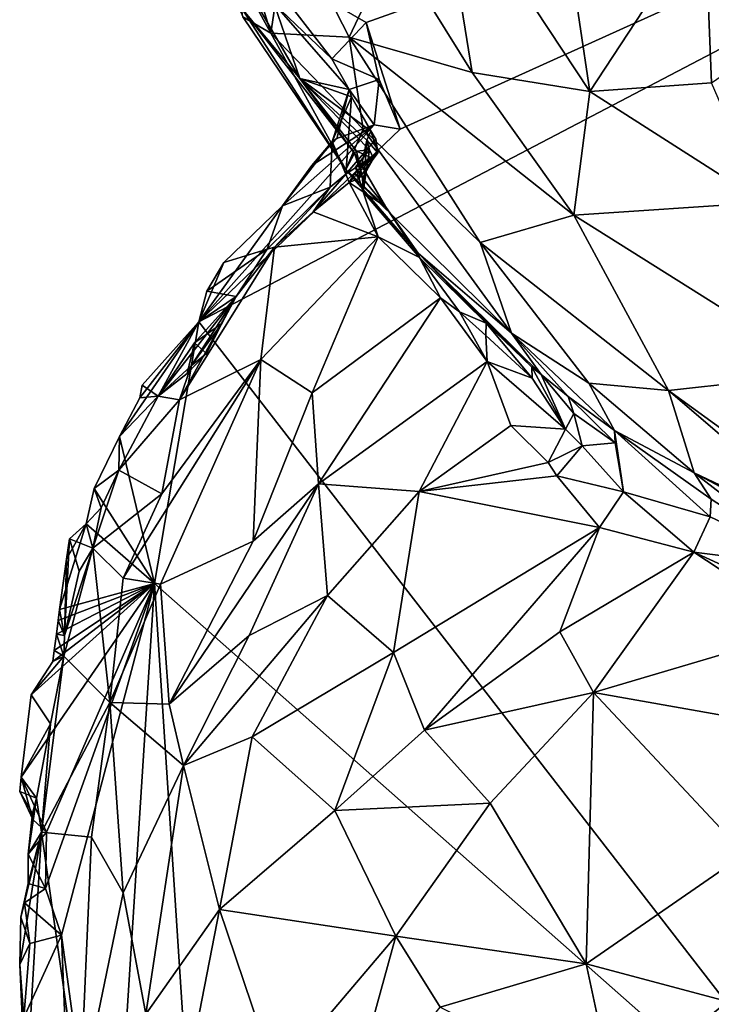
# Model space of a CAD drawing. Units: metres. Extents: x 26.1 to 28.6, y -8.7 to 17.
# Drawn here: x 26.1 to 26.7, y 11.7 to 12.5 of the extents above; entities that cross this region are included whole.
import ezdxf

# ---------------------------------------------------------------- set-up
doc = ezdxf.new("R2010")
doc.units = ezdxf.units.M

msp = doc.modelspace()

# ---------------------------------------------------------------- linework, layer by layer
at = {"layer": '1'}
for points in [[(26.28033, 12.255, -1.22464), (26.44175, 12.40915, -1.23116), (27.42495, 12.85363, -1.26798)], [(26.28033, 12.255, -1.22464), (27.42495, 12.85363, -1.26798), (26.87268, 11.49118, -1.24963)], [(26.41449, 12.49436, -1.23025), (26.32378, 12.54685, -1.22216), (27.42495, 12.85363, -1.26798)], [(26.44175, 12.40915, -1.23116), (26.41449, 12.49436, -1.23025), (27.42495, 12.85363, -1.26798)], [(26.27621, 12.68849, -0.73806), (26.25586, 12.63588, -0.87943), (26.33799, 12.48595, -0.80969)], [(26.27621, 12.68849, -0.73806), (26.33799, 12.48595, -0.80969), (26.35188, 12.57818, -0.64142)], [(26.25586, 12.63588, -0.87943), (26.31564, 12.4991, -0.93749), (26.33799, 12.48595, -0.80969)], [(26.47217, 12.62302, -0.41776), (26.43564, 12.55677, -0.49871), (26.49921, 12.45451, -0.46463)], [(26.47217, 12.62302, -0.41776), (26.49921, 12.45451, -0.46463), (26.59362, 12.43916, -0.3552)], [(26.47217, 12.62302, -0.41776), (26.59362, 12.43916, -0.3552), (26.57694, 12.55062, -0.33062)], [(26.57694, 12.55062, -0.33062), (26.59362, 12.43916, -0.3552), (26.68566, 12.57964, -0.23131)], [(26.59362, 12.43916, -0.3552), (26.69109, 12.4462, -0.26286), (26.68566, 12.57964, -0.23131)], [(26.87013, 12.56954, -0.1223), (26.68566, 12.57964, -0.23131), (26.69109, 12.4462, -0.26286)], [(26.31469, 12.5057, -1.06212), (26.29055, 12.57221, -1.20471), (26.36137, 12.4497, -1.11324)], [(26.36137, 12.4497, -1.11324), (26.29055, 12.57221, -1.20471), (26.3406, 12.50948, -1.21477)], [(26.35188, 12.57818, -0.64142), (26.33799, 12.48595, -0.80969), (26.40066, 12.48262, -0.61963)], [(26.35188, 12.57818, -0.64142), (26.40066, 12.48262, -0.61963), (26.43564, 12.55677, -0.49871)], [(26.43564, 12.55677, -0.49871), (26.40066, 12.48262, -0.61963), (26.49921, 12.45451, -0.46463)], [(26.3406, 12.50948, -1.21477), (26.32378, 12.54685, -1.22216), (26.38678, 12.46534, -1.21948)], [(26.38678, 12.46534, -1.21948), (26.32378, 12.54685, -1.22216), (26.41449, 12.49436, -1.23025)], [(26.3406, 12.50948, -1.21477), (26.38678, 12.46534, -1.21948), (26.40091, 12.4408, -1.20989)], [(26.36137, 12.4497, -1.11324), (26.3406, 12.50948, -1.21477), (26.40091, 12.4408, -1.20989)], [(26.31564, 12.4991, -0.93749), (26.31469, 12.5057, -1.06212), (26.39819, 12.37674, -0.89912)], [(26.39819, 12.37674, -0.89912), (26.31469, 12.5057, -1.06212), (26.40505, 12.38984, -1.0529)], [(26.40505, 12.38984, -1.0529), (26.31469, 12.5057, -1.06212), (26.36137, 12.4497, -1.11324)], [(26.33799, 12.48595, -0.80969), (26.31564, 12.4991, -0.93749), (26.39819, 12.37674, -0.89912)], [(26.42469, 12.44887, -1.22922), (26.38678, 12.46534, -1.21948), (26.41449, 12.49436, -1.23025)], [(26.44175, 12.40915, -1.23116), (26.42469, 12.44887, -1.22922), (26.41449, 12.49436, -1.23025)], [(26.33799, 12.48595, -0.80969), (26.41211, 12.4092, -0.70285), (26.40066, 12.48262, -0.61963)], [(26.41211, 12.4092, -0.70285), (26.33799, 12.48595, -0.80969), (26.39819, 12.37674, -0.89912)], [(26.40066, 12.48262, -0.61963), (26.41211, 12.4092, -0.70285), (26.50572, 12.31834, -0.59682)], [(26.58091, 12.34016, -0.43319), (26.40066, 12.48262, -0.61963), (26.50572, 12.31834, -0.59682)], [(26.40066, 12.48262, -0.61963), (26.58091, 12.34016, -0.43319), (26.49921, 12.45451, -0.46463)], [(26.40091, 12.4408, -1.20989), (26.38678, 12.46534, -1.21948), (26.42469, 12.44887, -1.22922)], [(26.59362, 12.43916, -0.3552), (26.49921, 12.45451, -0.46463), (26.58091, 12.34016, -0.43319)], [(26.40505, 12.38984, -1.0529), (26.36137, 12.4497, -1.11324), (26.40659, 12.39156, -1.06747)], [(26.36137, 12.4497, -1.11324), (26.40264, 12.435, -1.19929), (26.41807, 12.40755, -1.14037)], [(26.40264, 12.435, -1.19929), (26.36137, 12.4497, -1.11324), (26.40091, 12.4408, -1.20989)], [(26.40659, 12.39156, -1.06747), (26.36137, 12.4497, -1.11324), (26.41709, 12.39264, -1.10294)], [(26.36137, 12.4497, -1.11324), (26.41807, 12.40755, -1.14037), (26.41502, 12.40037, -1.11879)], [(26.36137, 12.4497, -1.11324), (26.41502, 12.40037, -1.11879), (26.41709, 12.39264, -1.10294)], [(26.42083, 12.41246, -1.22732), (26.40091, 12.4408, -1.20989), (26.42469, 12.44887, -1.22922)], [(26.44175, 12.40915, -1.23116), (26.42083, 12.41246, -1.22732), (26.42469, 12.44887, -1.22922)], [(26.69109, 12.4462, -0.26286), (26.59362, 12.43916, -0.3552), (26.73284, 12.35028, -0.26973)], [(26.40091, 12.4408, -1.20989), (26.38705, 12.39925, -1.21359), (26.40264, 12.435, -1.19929)], [(26.38705, 12.39925, -1.21359), (26.40091, 12.4408, -1.20989), (26.39082, 12.40163, -1.22804)], [(26.39082, 12.40163, -1.22804), (26.40091, 12.4408, -1.20989), (26.42083, 12.41246, -1.22732)], [(26.59362, 12.43916, -0.3552), (26.58091, 12.34016, -0.43319), (26.73284, 12.35028, -0.26973)], [(26.38705, 12.39925, -1.21359), (26.39798, 12.37297, -1.17717), (26.40264, 12.435, -1.19929)], [(26.39798, 12.37297, -1.17717), (26.42226, 12.40111, -1.15527), (26.40264, 12.435, -1.19929)], [(26.41807, 12.40755, -1.14037), (26.40264, 12.435, -1.19929), (26.42226, 12.40111, -1.15527)], [(26.28033, 12.255, -1.22464), (26.34742, 12.34777, -1.224), (26.42083, 12.41246, -1.22732)], [(26.28033, 12.255, -1.22464), (26.42083, 12.41246, -1.22732), (26.44175, 12.40915, -1.23116)], [(26.34742, 12.34777, -1.224), (26.37089, 12.3799, -1.22656), (26.42083, 12.41246, -1.22732)], [(26.42083, 12.41246, -1.22732), (26.37089, 12.3799, -1.22656), (26.39082, 12.40163, -1.22804)], [(26.41211, 12.4092, -0.70285), (26.39819, 12.37674, -0.89912), (26.53076, 12.24576, -0.67625)], [(26.41211, 12.4092, -0.70285), (26.53076, 12.24576, -0.67625), (26.50572, 12.31834, -0.59682)], [(26.41502, 12.40037, -1.11879), (26.41807, 12.40755, -1.14037), (26.42383, 12.39011, -1.15126)], [(26.41807, 12.40755, -1.14037), (26.42226, 12.40111, -1.15527), (26.42383, 12.39011, -1.15126)], [(26.34742, 12.34777, -1.224), (26.38544, 12.36275, -1.19542), (26.38705, 12.39925, -1.21359)], [(26.37089, 12.3799, -1.22656), (26.34742, 12.34777, -1.224), (26.38705, 12.39925, -1.21359)], [(26.38705, 12.39925, -1.21359), (26.39082, 12.40163, -1.22804), (26.37089, 12.3799, -1.22656)], [(26.38544, 12.36275, -1.19542), (26.39798, 12.37297, -1.17717), (26.38705, 12.39925, -1.21359)], [(26.42226, 12.40111, -1.15527), (26.39798, 12.37297, -1.17717), (26.42383, 12.39011, -1.15126)], [(26.40859, 12.36961, -1.12962), (26.41195, 12.35884, -1.1201), (26.41502, 12.40037, -1.11879)], [(26.40859, 12.36961, -1.12962), (26.41502, 12.40037, -1.11879), (26.42383, 12.39011, -1.15126)], [(26.41502, 12.40037, -1.11879), (26.41195, 12.35884, -1.1201), (26.41709, 12.39264, -1.10294)], [(26.40505, 12.38984, -1.0529), (26.40659, 12.39156, -1.06747), (26.41134, 12.37004, -1.07421)], [(26.41709, 12.39264, -1.10294), (26.40582, 12.37858, -1.10263), (26.42031, 12.3856, -1.08648)], [(26.40582, 12.37858, -1.10263), (26.41709, 12.39264, -1.10294), (26.41195, 12.35884, -1.1201)], [(26.40659, 12.39156, -1.06747), (26.41709, 12.39264, -1.10294), (26.42031, 12.3856, -1.08648)], [(26.41134, 12.37004, -1.07421), (26.40659, 12.39156, -1.06747), (26.42031, 12.3856, -1.08648)], [(26.39798, 12.37297, -1.17717), (26.40068, 12.36632, -1.16021), (26.42383, 12.39011, -1.15126)], [(26.39819, 12.37674, -0.89912), (26.40505, 12.38984, -1.0529), (26.42977, 12.34726, -1.02499)], [(26.40068, 12.36632, -1.16021), (26.40519, 12.37382, -1.14304), (26.42383, 12.39011, -1.15126)], [(26.40505, 12.38984, -1.0529), (26.41134, 12.37004, -1.07421), (26.42977, 12.34726, -1.02499)], [(26.40859, 12.36961, -1.12962), (26.42383, 12.39011, -1.15126), (26.40519, 12.37382, -1.14304)], [(26.40582, 12.37858, -1.10263), (26.41134, 12.37004, -1.07421), (26.42031, 12.3856, -1.08648)], [(26.39819, 12.37674, -0.89912), (26.42977, 12.34726, -1.02499), (26.45594, 12.30973, -0.91342)], [(26.39819, 12.37674, -0.89912), (26.45594, 12.30973, -0.91342), (26.53076, 12.24576, -0.67625)], [(26.41134, 12.37004, -1.07421), (26.40582, 12.37858, -1.10263), (26.41195, 12.35884, -1.1201)], [(26.38544, 12.36275, -1.19542), (26.37182, 12.34285, -1.16679), (26.39798, 12.37297, -1.17717)], [(26.39798, 12.37297, -1.17717), (26.37182, 12.34285, -1.16679), (26.40068, 12.36632, -1.16021)], [(26.40519, 12.37382, -1.14304), (26.40068, 12.36632, -1.16021), (26.40859, 12.36961, -1.12962)], [(26.40859, 12.36961, -1.12962), (26.40068, 12.36632, -1.16021), (26.41195, 12.35884, -1.1201)], [(26.41134, 12.37004, -1.07421), (26.41195, 12.35884, -1.1201), (26.42977, 12.34726, -1.02499)], [(26.33516, 12.31302, -1.1967), (26.3409, 12.3147, -1.17039), (26.38544, 12.36275, -1.19542)], [(26.34742, 12.34777, -1.224), (26.33516, 12.31302, -1.1967), (26.38544, 12.36275, -1.19542)], [(26.38544, 12.36275, -1.19542), (26.3409, 12.3147, -1.17039), (26.37182, 12.34285, -1.16679)], [(26.37182, 12.34285, -1.16679), (26.42413, 12.32282, -1.0607), (26.40068, 12.36632, -1.16021)], [(26.40068, 12.36632, -1.16021), (26.42413, 12.32282, -1.0607), (26.41195, 12.35884, -1.1201)], [(26.41195, 12.35884, -1.1201), (26.42413, 12.32282, -1.0607), (26.45709, 12.30629, -0.98744)], [(26.42977, 12.34726, -1.02499), (26.41195, 12.35884, -1.1201), (26.45709, 12.30629, -0.98744)], [(26.28033, 12.255, -1.22464), (26.30045, 12.30241, -1.22739), (26.34742, 12.34777, -1.224)], [(26.33516, 12.31302, -1.1967), (26.34742, 12.34777, -1.224), (26.30045, 12.30241, -1.22739)], [(26.45594, 12.30973, -0.91342), (26.42977, 12.34726, -1.02499), (26.45709, 12.30629, -0.98744)], [(26.73284, 12.35028, -0.26973), (26.58091, 12.34016, -0.43319), (26.78204, 12.21376, -0.31024)], [(26.3409, 12.3147, -1.17039), (26.42413, 12.32282, -1.0607), (26.37182, 12.34285, -1.16679)], [(26.58091, 12.34016, -0.43319), (26.50572, 12.31834, -0.59682), (26.65672, 12.19987, -0.46946)], [(26.58091, 12.34016, -0.43319), (26.65672, 12.19987, -0.46946), (26.78204, 12.21376, -0.31024)], [(26.3409, 12.3147, -1.17039), (26.33007, 12.2247, -1.04462), (26.42413, 12.32282, -1.0607)], [(26.42413, 12.32282, -1.0607), (26.33007, 12.2247, -1.04462), (26.37115, 12.198, -0.9447)], [(26.42413, 12.32282, -1.0607), (26.37115, 12.198, -0.9447), (26.47389, 12.27405, -0.93929)], [(26.45709, 12.30629, -0.98744), (26.42413, 12.32282, -1.0607), (26.47389, 12.27405, -0.93929)], [(26.31036, 12.27506, -1.18678), (26.26493, 12.19238, -1.13434), (26.3409, 12.3147, -1.17039)], [(26.26493, 12.19238, -1.13434), (26.33007, 12.2247, -1.04462), (26.3409, 12.3147, -1.17039)], [(26.28686, 12.27931, -1.22666), (26.31036, 12.27506, -1.18678), (26.33516, 12.31302, -1.1967)], [(26.28686, 12.27931, -1.22666), (26.33516, 12.31302, -1.1967), (26.30045, 12.30241, -1.22739)], [(26.31036, 12.27506, -1.18678), (26.3409, 12.3147, -1.17039), (26.33516, 12.31302, -1.1967)], [(26.50572, 12.31834, -0.59682), (26.53076, 12.24576, -0.67625), (26.59292, 12.20571, -0.58996)], [(26.50572, 12.31834, -0.59682), (26.59292, 12.20571, -0.58996), (26.65672, 12.19987, -0.46946)], [(26.53076, 12.24576, -0.67625), (26.45594, 12.30973, -0.91342), (26.55474, 12.21259, -0.74844)], [(26.45594, 12.30973, -0.91342), (26.45709, 12.30629, -0.98744), (26.51051, 12.25378, -0.84501)], [(26.55474, 12.21259, -0.74844), (26.45594, 12.30973, -0.91342), (26.54722, 12.21852, -0.7809)], [(26.45594, 12.30973, -0.91342), (26.51051, 12.25378, -0.84501), (26.54722, 12.21852, -0.7809)], [(26.45709, 12.30629, -0.98744), (26.47389, 12.27405, -0.93929), (26.48911, 12.26293, -0.90715)], [(26.45709, 12.30629, -0.98744), (26.48911, 12.26293, -0.90715), (26.51051, 12.25378, -0.84501)], [(26.28033, 12.255, -1.22464), (26.28686, 12.27931, -1.22666), (26.30045, 12.30241, -1.22739)], [(26.31036, 12.27506, -1.18678), (26.24784, 12.19549, -1.20209), (26.27677, 12.23794, -1.19233)], [(26.24784, 12.19549, -1.20209), (26.31036, 12.27506, -1.18678), (26.28033, 12.255, -1.22464)], [(26.27413, 12.21965, -1.16197), (26.26493, 12.19238, -1.13434), (26.31036, 12.27506, -1.18678)], [(26.29882, 12.25348, -1.18146), (26.27413, 12.21965, -1.16197), (26.31036, 12.27506, -1.18678)], [(26.31036, 12.27506, -1.18678), (26.27677, 12.23794, -1.19233), (26.29882, 12.25348, -1.18146)], [(26.31036, 12.27506, -1.18678), (26.28686, 12.27931, -1.22666), (26.28033, 12.255, -1.22464)], [(26.37115, 12.198, -0.9447), (26.3762, 12.12522, -0.85138), (26.47389, 12.27405, -0.93929)], [(26.47389, 12.27405, -0.93929), (26.3762, 12.12522, -0.85138), (26.51126, 12.22307, -0.83624)], [(26.47389, 12.27405, -0.93929), (26.51126, 12.22307, -0.83624), (26.48911, 12.26293, -0.90715)], [(26.48911, 12.26293, -0.90715), (26.51126, 12.22307, -0.83624), (26.51027, 12.244, -0.85737)], [(26.51051, 12.25378, -0.84501), (26.48911, 12.26293, -0.90715), (26.51027, 12.244, -0.85737)], [(26.21665, 12.16315, -1.22308), (26.23303, 12.1939, -1.22498), (26.28033, 12.255, -1.22464)], [(26.2447, 12.04545, -1.22507), (26.21665, 12.16315, -1.22308), (26.28033, 12.255, -1.22464)], [(26.23303, 12.1939, -1.22498), (26.23502, 12.20429, -1.22577), (26.28033, 12.255, -1.22464)], [(26.23502, 12.20429, -1.22577), (26.24784, 12.19549, -1.20209), (26.28033, 12.255, -1.22464)], [(26.2447, 12.04545, -1.22507), (26.28033, 12.255, -1.22464), (26.87268, 11.49118, -1.24963)], [(26.28653, 12.22944, -1.18128), (26.27413, 12.21965, -1.16197), (26.29882, 12.25348, -1.18146)], [(26.27677, 12.23794, -1.19233), (26.28653, 12.22944, -1.18128), (26.29882, 12.25348, -1.18146)], [(26.51051, 12.25378, -0.84501), (26.51027, 12.244, -0.85737), (26.54748, 12.20973, -0.78302)], [(26.54722, 12.21852, -0.7809), (26.51051, 12.25378, -0.84501), (26.54748, 12.20973, -0.78302)], [(26.51027, 12.244, -0.85737), (26.51126, 12.22307, -0.83624), (26.54748, 12.20973, -0.78302)], [(26.53076, 12.24576, -0.67625), (26.55474, 12.21259, -0.74844), (26.57616, 12.19508, -0.68088)], [(26.53076, 12.24576, -0.67625), (26.57616, 12.19508, -0.68088), (26.6133, 12.16785, -0.66209)], [(26.59292, 12.20571, -0.58996), (26.53076, 12.24576, -0.67625), (26.6133, 12.16785, -0.66209)], [(26.24784, 12.19549, -1.20209), (26.27104, 12.21355, -1.18247), (26.27677, 12.23794, -1.19233)], [(26.27677, 12.23794, -1.19233), (26.27104, 12.21355, -1.18247), (26.28653, 12.22944, -1.18128)], [(26.25076, 12.11707, -1.06731), (26.21966, 12.04963, -1.06184), (26.33007, 12.2247, -1.04462)], [(26.21966, 12.04963, -1.06184), (26.24952, 12.04486, -0.97976), (26.33007, 12.2247, -1.04462)], [(26.33007, 12.2247, -1.04462), (26.24952, 12.04486, -0.97976), (26.32379, 12.0794, -0.87714)], [(26.26493, 12.19238, -1.13434), (26.25076, 12.11707, -1.06731), (26.33007, 12.2247, -1.04462)], [(26.27104, 12.21355, -1.18247), (26.27413, 12.21965, -1.16197), (26.28653, 12.22944, -1.18128)], [(26.33007, 12.2247, -1.04462), (26.32379, 12.0794, -0.87714), (26.37115, 12.198, -0.9447)], [(26.27104, 12.21355, -1.18247), (26.24784, 12.19549, -1.20209), (26.27413, 12.21965, -1.16197)], [(26.24784, 12.19549, -1.20209), (26.26493, 12.19238, -1.13434), (26.27413, 12.21965, -1.16197)], [(26.51126, 12.22307, -0.83624), (26.3762, 12.12522, -0.85138), (26.45687, 12.11904, -0.76227)], [(26.51126, 12.22307, -0.83624), (26.45687, 12.11904, -0.76227), (26.53023, 12.17196, -0.76579)], [(26.51126, 12.22307, -0.83624), (26.53023, 12.17196, -0.76579), (26.57418, 12.16895, -0.70335)], [(26.54748, 12.20973, -0.78302), (26.51126, 12.22307, -0.83624), (26.57418, 12.16895, -0.70335)], [(26.54722, 12.21852, -0.7809), (26.54748, 12.20973, -0.78302), (26.57418, 12.16895, -0.70335)], [(26.54722, 12.21852, -0.7809), (26.57418, 12.16895, -0.70335), (26.55474, 12.21259, -0.74844)], [(26.57616, 12.19508, -0.68088), (26.55474, 12.21259, -0.74844), (26.58085, 12.18136, -0.69206)], [(26.55474, 12.21259, -0.74844), (26.57418, 12.16895, -0.70335), (26.58085, 12.18136, -0.69206)], [(26.65672, 12.19987, -0.46946), (26.73024, 12.14653, -0.43125), (26.78204, 12.21376, -0.31024)], [(26.23303, 12.1939, -1.22498), (26.24784, 12.19549, -1.20209), (26.23502, 12.20429, -1.22577)], [(26.59292, 12.20571, -0.58996), (26.67707, 12.13407, -0.55004), (26.65672, 12.19987, -0.46946)], [(26.67707, 12.13407, -0.55004), (26.59292, 12.20571, -0.58996), (26.6133, 12.16785, -0.66209)], [(26.24784, 12.19549, -1.20209), (26.21633, 12.13616, -1.20489), (26.26493, 12.19238, -1.13434)], [(26.21633, 12.13616, -1.20489), (26.24784, 12.19549, -1.20209), (26.21665, 12.16315, -1.22308)], [(26.21665, 12.16315, -1.22308), (26.24784, 12.19549, -1.20209), (26.23303, 12.1939, -1.22498)], [(26.37115, 12.198, -0.9447), (26.32379, 12.0794, -0.87714), (26.3762, 12.12522, -0.85138)], [(26.57616, 12.19508, -0.68088), (26.58085, 12.18136, -0.69206), (26.61393, 12.15805, -0.67258)], [(26.57616, 12.19508, -0.68088), (26.61393, 12.15805, -0.67258), (26.6133, 12.16785, -0.66209)], [(26.65672, 12.19987, -0.46946), (26.67707, 12.13407, -0.55004), (26.80377, 12.07395, -0.4211)], [(26.73024, 12.14653, -0.43125), (26.65672, 12.19987, -0.46946), (26.80377, 12.07395, -0.4211)], [(26.21633, 12.13616, -1.20489), (26.25076, 12.11707, -1.06731), (26.26493, 12.19238, -1.13434)], [(26.57418, 12.16895, -0.70335), (26.58748, 12.15549, -0.69016), (26.58085, 12.18136, -0.69206)], [(26.58085, 12.18136, -0.69206), (26.58748, 12.15549, -0.69016), (26.61393, 12.15805, -0.67258)], [(26.53023, 12.17196, -0.76579), (26.45687, 12.11904, -0.76227), (26.56023, 12.14224, -0.71063)], [(26.53023, 12.17196, -0.76579), (26.56023, 12.14224, -0.71063), (26.57418, 12.16895, -0.70335)], [(26.2447, 12.04545, -1.22507), (26.19655, 12.12155, -1.22182), (26.21665, 12.16315, -1.22308)], [(26.19655, 12.12155, -1.22182), (26.21633, 12.13616, -1.20489), (26.21665, 12.16315, -1.22308)], [(26.57418, 12.16895, -0.70335), (26.56023, 12.14224, -0.71063), (26.58748, 12.15549, -0.69016)], [(26.61393, 12.15805, -0.67258), (26.62061, 12.11882, -0.64877), (26.6133, 12.16785, -0.66209)], [(26.6133, 12.16785, -0.66209), (26.62061, 12.11882, -0.64877), (26.69009, 12.09889, -0.57174)], [(26.67707, 12.13407, -0.55004), (26.6133, 12.16785, -0.66209), (26.69079, 12.1129, -0.56657)], [(26.6133, 12.16785, -0.66209), (26.69009, 12.09889, -0.57174), (26.69079, 12.1129, -0.56657)], [(26.56023, 12.14224, -0.71063), (26.56705, 12.13164, -0.6948), (26.58748, 12.15549, -0.69016)], [(26.58748, 12.15549, -0.69016), (26.56705, 12.13164, -0.6948), (26.62061, 12.11882, -0.64877)], [(26.58748, 12.15549, -0.69016), (26.62061, 12.11882, -0.64877), (26.61393, 12.15805, -0.67258)], [(26.45687, 12.11904, -0.76227), (26.56705, 12.13164, -0.6948), (26.56023, 12.14224, -0.71063)], [(26.20201, 12.10598, -1.21543), (26.19552, 12.07358, -1.19246), (26.21633, 12.13616, -1.20489)], [(26.21633, 12.13616, -1.20489), (26.19552, 12.07358, -1.19246), (26.25076, 12.11707, -1.06731)], [(26.20201, 12.10598, -1.21543), (26.21633, 12.13616, -1.20489), (26.19655, 12.12155, -1.22182)], [(26.45687, 12.11904, -0.76227), (26.60147, 12.09015, -0.63321), (26.56705, 12.13164, -0.6948)], [(26.62061, 12.11882, -0.64877), (26.56705, 12.13164, -0.6948), (26.60147, 12.09015, -0.63321)], [(26.67707, 12.13407, -0.55004), (26.69079, 12.1129, -0.56657), (26.77536, 12.05812, -0.49467)], [(26.80377, 12.07395, -0.4211), (26.67707, 12.13407, -0.55004), (26.81634, 12.06004, -0.43726)], [(26.67707, 12.13407, -0.55004), (26.77536, 12.05812, -0.49467), (26.81634, 12.06004, -0.43726)], [(26.32379, 12.0794, -0.87714), (26.25648, 11.94878, -0.87881), (26.3762, 12.12522, -0.85138)], [(26.25648, 11.94878, -0.87881), (26.32066, 12.0039, -0.81246), (26.3762, 12.12522, -0.85138)], [(26.3762, 12.12522, -0.85138), (26.32066, 12.0039, -0.81246), (26.38344, 12.03579, -0.75549)], [(26.3762, 12.12522, -0.85138), (26.38344, 12.03579, -0.75549), (26.45687, 12.11904, -0.76227)], [(26.18998, 12.0932, -1.22129), (26.19655, 12.12155, -1.22182), (26.2447, 12.04545, -1.22507)], [(26.18998, 12.0932, -1.22129), (26.20201, 12.10598, -1.21543), (26.19655, 12.12155, -1.22182)], [(26.19552, 12.07358, -1.19246), (26.21966, 12.04963, -1.06184), (26.25076, 12.11707, -1.06731)], [(26.38344, 12.03579, -0.75549), (26.43617, 11.99011, -0.65922), (26.45687, 12.11904, -0.76227)], [(26.45687, 12.11904, -0.76227), (26.43617, 11.99011, -0.65922), (26.60147, 12.09015, -0.63321)], [(26.60147, 12.09015, -0.63321), (26.677, 12.0704, -0.57813), (26.62061, 12.11882, -0.64877)], [(26.62061, 12.11882, -0.64877), (26.677, 12.0704, -0.57813), (26.69009, 12.09889, -0.57174)], [(26.69009, 12.09889, -0.57174), (26.77536, 12.05812, -0.49467), (26.69079, 12.1129, -0.56657)], [(26.19552, 12.07358, -1.19246), (26.20201, 12.10598, -1.21543), (26.18998, 12.0932, -1.22129)], [(26.69009, 12.09889, -0.57174), (26.677, 12.0704, -0.57813), (26.77536, 12.05812, -0.49467)], [(26.16881, 12.02466, -1.2208), (26.17425, 12.06495, -1.22076), (26.18998, 12.0932, -1.22129)], [(26.16881, 12.02466, -1.2208), (26.18998, 12.0932, -1.22129), (26.2447, 12.04545, -1.22507)], [(26.17425, 12.06495, -1.22076), (26.17677, 12.08105, -1.22125), (26.18998, 12.0932, -1.22129)], [(26.17677, 12.08105, -1.22125), (26.19552, 12.07358, -1.19246), (26.18998, 12.0932, -1.22129)], [(26.43617, 11.99011, -0.65922), (26.46122, 11.92805, -0.59134), (26.60147, 12.09015, -0.63321)], [(26.60147, 12.09015, -0.63321), (26.46122, 11.92805, -0.59134), (26.56955, 12.00672, -0.57126)], [(26.60147, 12.09015, -0.63321), (26.56955, 12.00672, -0.57126), (26.677, 12.0704, -0.57813)], [(26.17425, 12.06495, -1.22076), (26.17258, 12.00371, -1.20764), (26.17677, 12.08105, -1.22125)], [(26.17258, 12.00371, -1.20764), (26.18455, 12.05522, -1.21062), (26.17677, 12.08105, -1.22125)], [(26.18455, 12.05522, -1.21062), (26.19552, 12.07358, -1.19246), (26.17677, 12.08105, -1.22125)], [(26.24952, 12.04486, -0.97976), (26.25648, 11.94878, -0.87881), (26.32379, 12.0794, -0.87714)], [(26.17258, 12.00371, -1.20764), (26.17222, 11.98716, -1.1904), (26.19552, 12.07358, -1.19246)], [(26.17222, 11.98716, -1.1904), (26.20909, 11.95018, -0.99483), (26.19552, 12.07358, -1.19246)], [(26.19552, 12.07358, -1.19246), (26.18455, 12.05522, -1.21062), (26.17258, 12.00371, -1.20764)], [(26.20909, 11.95018, -0.99483), (26.21966, 12.04963, -1.06184), (26.19552, 12.07358, -1.19246)], [(26.677, 12.0704, -0.57813), (26.56955, 12.00672, -0.57126), (26.59666, 11.95816, -0.50892)], [(26.677, 12.0704, -0.57813), (26.59666, 11.95816, -0.50892), (26.76981, 12.00948, -0.49179)], [(26.677, 12.0704, -0.57813), (26.76981, 12.00948, -0.49179), (26.76972, 12.02797, -0.50039)], [(26.677, 12.0704, -0.57813), (26.76972, 12.02797, -0.50039), (26.77536, 12.05812, -0.49467)], [(26.16881, 12.02466, -1.2208), (26.17258, 12.00371, -1.20764), (26.17425, 12.06495, -1.22076)], [(26.13789, 11.89038, -1.22003), (26.14595, 11.95641, -1.21933), (26.2447, 12.04545, -1.22507)], [(26.15819, 11.84646, -1.22099), (26.13789, 11.89038, -1.22003), (26.2447, 12.04545, -1.22507)], [(26.2447, 12.04545, -1.22507), (26.14595, 11.95641, -1.21933), (26.16335, 11.98303, -1.22074)], [(26.17024, 11.76388, -1.22219), (26.15753, 11.80128, -1.22124), (26.2447, 12.04545, -1.22507)], [(26.15753, 11.80128, -1.22124), (26.15819, 11.84646, -1.22099), (26.2447, 12.04545, -1.22507)], [(26.2447, 12.04545, -1.22507), (26.16335, 11.98303, -1.22074), (26.16452, 11.99187, -1.22077)], [(26.16452, 11.99187, -1.22077), (26.16624, 12.0049, -1.22073), (26.2447, 12.04545, -1.22507)], [(26.2447, 12.04545, -1.22507), (26.16624, 12.0049, -1.22073), (26.16769, 12.01583, -1.22072)], [(26.2447, 12.04545, -1.22507), (26.16769, 12.01583, -1.22072), (26.16881, 12.02466, -1.2208)], [(26.17024, 11.76388, -1.22219), (26.2447, 12.04545, -1.22507), (26.20882, 11.48183, -1.22549)], [(26.29486, 11.28076, -1.22726), (26.20882, 11.48183, -1.22549), (26.2447, 12.04545, -1.22507)], [(26.21966, 12.04963, -1.06184), (26.20909, 11.95018, -0.99483), (26.24952, 12.04486, -0.97976)], [(26.20909, 11.95018, -0.99483), (26.25648, 11.94878, -0.87881), (26.24952, 12.04486, -0.97976)], [(26.2447, 12.04545, -1.22507), (26.87268, 11.49118, -1.24963), (26.29486, 11.28076, -1.22726)], [(26.32066, 12.0039, -0.81246), (26.26809, 11.89978, -0.8235), (26.38344, 12.03579, -0.75549)], [(26.26809, 11.89978, -0.8235), (26.32317, 11.92275, -0.74708), (26.38344, 12.03579, -0.75549)], [(26.38344, 12.03579, -0.75549), (26.32317, 11.92275, -0.74708), (26.43617, 11.99011, -0.65922)], [(26.16769, 12.01583, -1.22072), (26.17258, 12.00371, -1.20764), (26.16881, 12.02466, -1.2208)], [(26.16624, 12.0049, -1.22073), (26.17258, 12.00371, -1.20764), (26.16769, 12.01583, -1.22072)], [(26.16452, 11.99187, -1.22077), (26.17222, 11.98716, -1.1904), (26.16624, 12.0049, -1.22073)], [(26.17222, 11.98716, -1.1904), (26.17258, 12.00371, -1.20764), (26.16624, 12.0049, -1.22073)], [(26.46122, 11.92805, -0.59134), (26.59666, 11.95816, -0.50892), (26.56955, 12.00672, -0.57126)], [(26.59666, 11.95816, -0.50892), (26.77007, 11.92734, -0.41278), (26.76981, 12.00948, -0.49179)], [(26.32066, 12.0039, -0.81246), (26.25648, 11.94878, -0.87881), (26.26809, 11.89978, -0.8235)], [(26.16335, 11.98303, -1.22074), (26.17222, 11.98716, -1.1904), (26.16452, 11.99187, -1.22077)], [(26.32317, 11.92275, -0.74708), (26.38922, 11.86375, -0.62471), (26.43617, 11.99011, -0.65922)], [(26.43617, 11.99011, -0.65922), (26.38922, 11.86375, -0.62471), (26.46122, 11.92805, -0.59134)], [(26.16152, 11.93304, -1.18211), (26.17222, 11.98716, -1.1904), (26.14595, 11.95641, -1.21933)], [(26.14595, 11.95641, -1.21933), (26.17222, 11.98716, -1.1904), (26.16335, 11.98303, -1.22074)], [(26.16152, 11.93304, -1.18211), (26.15416, 11.8463, -1.1243), (26.17222, 11.98716, -1.1904)], [(26.17222, 11.98716, -1.1904), (26.15416, 11.8463, -1.1243), (26.20909, 11.95018, -0.99483)], [(26.46122, 11.92805, -0.59134), (26.51385, 11.8695, -0.50809), (26.59666, 11.95816, -0.50892)], [(26.59666, 11.95816, -0.50892), (26.51385, 11.8695, -0.50809), (26.59079, 11.741, -0.38509)], [(26.59666, 11.95816, -0.50892), (26.59079, 11.741, -0.38509), (26.71782, 11.82871, -0.3591)], [(26.59666, 11.95816, -0.50892), (26.71782, 11.82871, -0.3591), (26.77007, 11.92734, -0.41278)], [(26.13789, 11.89038, -1.22003), (26.16152, 11.93304, -1.18211), (26.14595, 11.95641, -1.21933)], [(26.20909, 11.95018, -0.99483), (26.15416, 11.8463, -1.1243), (26.19446, 11.84222, -0.9612)], [(26.20909, 11.95018, -0.99483), (26.19446, 11.84222, -0.9612), (26.21974, 11.79787, -0.86757)], [(26.25648, 11.94878, -0.87881), (26.20909, 11.95018, -0.99483), (26.26809, 11.89978, -0.8235)], [(26.20909, 11.95018, -0.99483), (26.21974, 11.79787, -0.86757), (26.26809, 11.89978, -0.8235)], [(26.15022, 11.87366, -1.19628), (26.16152, 11.93304, -1.18211), (26.13789, 11.89038, -1.22003)], [(26.16152, 11.93304, -1.18211), (26.15022, 11.87366, -1.19628), (26.15416, 11.8463, -1.1243)], [(26.46122, 11.92805, -0.59134), (26.38922, 11.86375, -0.62471), (26.51385, 11.8695, -0.50809)], [(26.32317, 11.92275, -0.74708), (26.26809, 11.89978, -0.8235), (26.2968, 11.78437, -0.70843)], [(26.32317, 11.92275, -0.74708), (26.2968, 11.78437, -0.70843), (26.38922, 11.86375, -0.62471)], [(26.21974, 11.79787, -0.86757), (26.23777, 11.70068, -0.79924), (26.26809, 11.89978, -0.8235)], [(26.26809, 11.89978, -0.8235), (26.23777, 11.70068, -0.79924), (26.2968, 11.78437, -0.70843)], [(26.14739, 11.8566, -1.22145), (26.13679, 11.87893, -1.22082), (26.13789, 11.89038, -1.22003)], [(26.13679, 11.87893, -1.22082), (26.15022, 11.87366, -1.19628), (26.13789, 11.89038, -1.22003)], [(26.14739, 11.8566, -1.22145), (26.13789, 11.89038, -1.22003), (26.15819, 11.84646, -1.22099)], [(26.13679, 11.87893, -1.22082), (26.14739, 11.8566, -1.22145), (26.14714, 11.86126, -1.21063)], [(26.14714, 11.86126, -1.21063), (26.15022, 11.87366, -1.19628), (26.13679, 11.87893, -1.22082)], [(26.14714, 11.86126, -1.21063), (26.14363, 11.82881, -1.20943), (26.15022, 11.87366, -1.19628)], [(26.15022, 11.87366, -1.19628), (26.14363, 11.82881, -1.20943), (26.15416, 11.8463, -1.1243)], [(26.2968, 11.78437, -0.70843), (26.43807, 11.76305, -0.51785), (26.38922, 11.86375, -0.62471)], [(26.38922, 11.86375, -0.62471), (26.43807, 11.76305, -0.51785), (26.51385, 11.8695, -0.50809)], [(26.51385, 11.8695, -0.50809), (26.43807, 11.76305, -0.51785), (26.59079, 11.741, -0.38509)], [(26.14739, 11.8566, -1.22145), (26.14363, 11.82881, -1.20943), (26.14714, 11.86126, -1.21063)], [(26.14739, 11.8566, -1.22145), (26.15819, 11.84646, -1.22099), (26.14363, 11.82881, -1.20943)], [(26.15819, 11.84646, -1.22099), (26.15753, 11.80128, -1.22124), (26.14363, 11.82881, -1.20943)], [(26.13782, 11.7784, -1.20617), (26.1368, 11.74043, -1.20623), (26.15416, 11.8463, -1.1243)], [(26.1368, 11.74043, -1.20623), (26.14166, 11.6331, -1.13611), (26.15416, 11.8463, -1.1243)], [(26.13782, 11.7784, -1.20617), (26.15416, 11.8463, -1.1243), (26.14366, 11.80533, -1.20128)], [(26.14166, 11.6331, -1.13611), (26.18486, 11.62988, -0.92521), (26.15416, 11.8463, -1.1243)], [(26.14363, 11.82881, -1.20943), (26.14366, 11.80533, -1.20128), (26.15416, 11.8463, -1.1243)], [(26.15416, 11.8463, -1.1243), (26.18486, 11.62988, -0.92521), (26.19446, 11.84222, -0.9612)], [(26.18486, 11.62988, -0.92521), (26.21974, 11.79787, -0.86757), (26.19446, 11.84222, -0.9612)], [(26.14363, 11.82881, -1.20943), (26.15753, 11.80128, -1.22124), (26.14366, 11.80533, -1.20128)], [(26.59079, 11.741, -0.38509), (26.70399, 11.71085, -0.30467), (26.71782, 11.82871, -0.3591)], [(26.14067, 11.78985, -1.21394), (26.13782, 11.7784, -1.20617), (26.14366, 11.80533, -1.20128)], [(26.15753, 11.80128, -1.22124), (26.14067, 11.78985, -1.21394), (26.14366, 11.80533, -1.20128)], [(26.14067, 11.78985, -1.21394), (26.15753, 11.80128, -1.22124), (26.17024, 11.76388, -1.22219)], [(26.21974, 11.79787, -0.86757), (26.18486, 11.62988, -0.92521), (26.23777, 11.70068, -0.79924)], [(26.14067, 11.78985, -1.21394), (26.14492, 11.75727, -1.21743), (26.13782, 11.7784, -1.20617)], [(26.14492, 11.75727, -1.21743), (26.14067, 11.78985, -1.21394), (26.17024, 11.76388, -1.22219)], [(26.23777, 11.70068, -0.79924), (26.26693, 11.63098, -0.72152), (26.2968, 11.78437, -0.70843)], [(26.2968, 11.78437, -0.70843), (26.26693, 11.63098, -0.72152), (26.34232, 11.65031, -0.60202)], [(26.2968, 11.78437, -0.70843), (26.34232, 11.65031, -0.60202), (26.43807, 11.76305, -0.51785)], [(26.13782, 11.7784, -1.20617), (26.14492, 11.75727, -1.21743), (26.1368, 11.74043, -1.20623)], [(26.14007, 11.69809, -1.21404), (26.14492, 11.75727, -1.21743), (26.17024, 11.76388, -1.22219)], [(26.14007, 11.69809, -1.21404), (26.17024, 11.76388, -1.22219), (26.17429, 11.66368, -1.22289)], [(26.17429, 11.66368, -1.22289), (26.17024, 11.76388, -1.22219), (26.20882, 11.48183, -1.22549)], [(26.34232, 11.65031, -0.60202), (26.39557, 11.60779, -0.5183), (26.43807, 11.76305, -0.51785)], [(26.43807, 11.76305, -0.51785), (26.39557, 11.60779, -0.5183), (26.47379, 11.70625, -0.46703)], [(26.43807, 11.76305, -0.51785), (26.47379, 11.70625, -0.46703), (26.59079, 11.741, -0.38509)], [(26.14492, 11.75727, -1.21743), (26.14007, 11.69809, -1.21404), (26.1368, 11.74043, -1.20623)], [(26.14007, 11.69809, -1.21404), (26.14166, 11.6331, -1.13611), (26.1368, 11.74043, -1.20623)], [(26.47379, 11.70625, -0.46703), (26.61315, 11.63627, -0.33237), (26.59079, 11.741, -0.38509)], [(26.59079, 11.741, -0.38509), (26.61315, 11.63627, -0.33237), (26.70399, 11.71085, -0.30467)], [(26.61315, 11.63627, -0.33237), (26.65425, 11.53632, -0.27985), (26.70399, 11.71085, -0.30467)], [(26.70399, 11.71085, -0.30467), (26.65425, 11.53632, -0.27985), (26.80572, 11.61181, -0.21853)]]:
    msp.add_3dface(points, dxfattribs=at)

doc.saveas('drawing.dxf')
